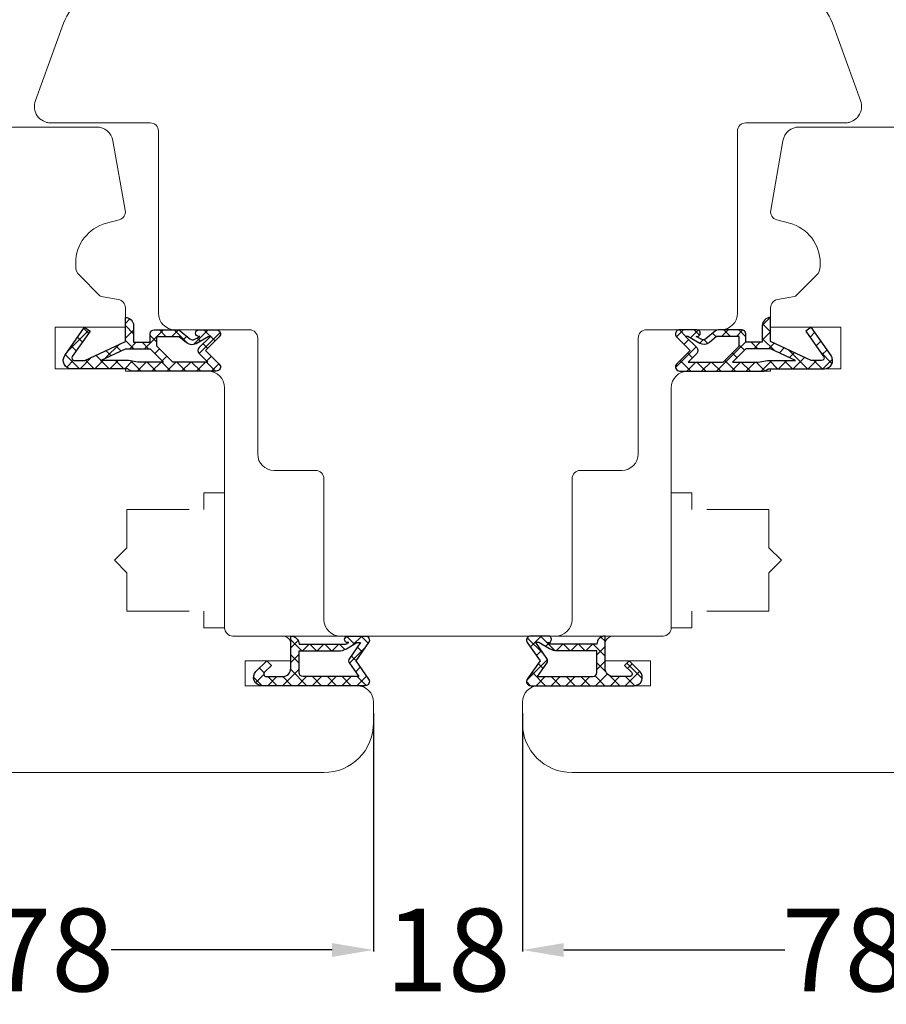
# Model space of a CAD drawing. Units: inches. Extents: x 71458 to 74112, y -56965 to -54888.
# Drawn here: x 71846 to 71950, y -55738 to -55619 of the extents above; entities that cross this region are included whole.
import ezdxf

# ---------------------------------------------------------------- set-up
doc = ezdxf.new("R2010")
doc.units = ezdxf.units.IN
doc.header["$LTSCALE"] = 50
doc.header["$MEASUREMENT"] = 0
doc.linetypes.add('VERDECKT', pattern=[0.375, 0.25, -0.125])
for name, color, linetype in [('Gasket', 7, 'Continuous'), ('RIo', 7, 'Continuous'), ('RIso', 7, 'Continuous')]:
    doc.layers.add(name, color=color, linetype=linetype)
doc.layers.add('pagalbines', color=3, linetype='Continuous', lineweight=13)
doc.styles.get("Standard").update_dxf_attribs({"font": 'arial.ttf'})
doc.dimstyles.new('NORMAL', dxfattribs={"dimscale": 0, "dimtxt": 10, "dimasz": 5, "dimexe": 0.18, "dimexo": 0.0625, "dimgap": 0.09, "dimtad": 0, "dimtih": 1, "dimtoh": 1, "dimdec": 0, "dimzin": 0, "dimdsep": 46, "dimtxsty": 'Standard', "dimcen": 0.09, "dimadec": 0, "dimazin": 0, "dimtfac": 1, "dimtdec": 0, "dimtofl": 0, "dimtmove": 0, "dimatfit": 3, "dimfxl": 1, "dimtolj": 1, "dimtzin": 0, "dimarcsym": 0})

# ---------------------------------------------------------------- blocks, each defined once
blk = doc.blocks.new('FD5-12-5-8')
at = {"layer": 'Gasket'}
h = blk.add_hatch(dxfattribs=at)
h.set_pattern_fill('ANSI37', color=256, scale=0.4, style=0)
h.set_pattern_definition([(45, (0, 0), (-0.8980256121069151, 0.8980256121069153), []), (135, (0, 0), (-0.8980256121069153, -0.8980256121069151), [])])
h.paths.add_polyline_path([(1e-16, 11, 0.668178637919294), (-0.8535533905932695, 11.35355339059324), (-2.500000000000023, 9.707106781186553), (-4.146446609406718, 11.35355339059324, 0.6681786379193034), (-5, 11), (-5.000000000000006, 8.900000000000007, 1), (-4.200000000000001, 8.899999999999947), (-4.199999999999985, 9.000000000000002), (-3.846084513876608, 8.3870003964488, -0.3152987888789748), (-3.896074994209352, 7.815606591605557), (-4.883022221559483, 6.639408687710192, 0.1763269807084698), (-5, 6.318014882866918), (-5, 3.499999999999913, 0.4142135623731117), (-4.499999999999968, 2.999999999999913), (-3.5, 2.999999999999972), (-3.499999999999984, 1), (-5.5, 1, 0.4142135623730951), (-6.5, 0), (-3.582702335169952, -8.53e-14), (-1.30000000000001, -4.895270955235273), (-1.299999999999958, -6.167860279660842, -0.6068148963146051), (-1.772072930905365, -6.413605892947607), (-4.841138850919174, -4.26462280049148), (-5.300000000000012, -4.919944435922698), (-1.873576436351042, -7.319152044288999, 0.6068148963145906), (-0.3000000000000114, -6.499999999999999), (-0.300000000000014, 0.2858571571457007, 0.2015127546239996), (0, 0.9999999999999996)])
h.paths.add_polyline_path([(-1.099999999999994, 4.599999999999934), (-1.10000000000002, 1.5), (-1.299999999999994, 0.3657436360763879), (-1.299999999999994, -3.002309688713297), (-2.699999999999989, -1.413e-13), (-2.700000000000001, 2.999999999999943)], flags=16)
h.paths.add_polyline_path([(-3.031370849898435, 3.799999999999982), (-4.199999999999972, 3.800000000000009), (-4.199999999999985, 6.519968577959077), (-3.459843884026069, 7.402052288251588, 0.3152987888789709), (-3.359862923360596, 8.544839897938093), (-4.199999999999985, 10), (-4.200000000000016, 10.27573593128805), (-2.853553390593333, 8.929289321881363, 0.4142135623730874), (-2.146446609406801, 8.929289321881347), (-1.099999999999994, 9.975735931288083), (-1.099999999999994, 5.731370849898437)], flags=16)
blk.add_line((-6.5, 0), (-6.5, 0), dxfattribs=at)
blk.add_lwpolyline([(-2.500000000000024, 9.707106781186553), (-4.146446609406723, 11.35355339059324), (-2.500000000000024, 9.707106781186553), (-0.8535533905932737, 11.35355339059324, -0.6681786379192989), (0, 11), (0, 1, -0.2015127546239996), (-0.3000000000000139, 0.2858571571457014), (-0.3000000000000114, -6.5, -0.6068148963145977), (-1.87357643635106, -7.319152044288986), (-5.300000000000012, -4.919944435922698), (-4.841138850919174, -4.26462280049148), (-1.772072930905338, -6.413605892947628, 0.6068148963145489), (-1.299999999999958, -6.167860279660858), (-1.30000000000001, -4.895270955235273), (-3.582702335169952, -8.53e-14), (-6.5, 0), (-6.5, 0, -0.4142135623730951), (-5.5, 1), (-3.499999999999984, 1), (-3.5, 2.999999999999972), (-4.499999999999968, 2.999999999999913, -0.4142135623731117), (-5, 3.499999999999913), (-5, 6.318014882866918, -0.1763269807084733), (-4.883022221559477, 6.639408687710202), (-3.896074994209357, 7.815606591605557, 0.3152987888789738), (-3.846084513876605, 8.387000396448796), (-4.199999999999985, 9), (-4.200000000000001, 8.900000000000006, -0.9999999999999998), (-5.000000000000006, 8.900000000000006), (-5, 11, -0.6681786379192989), (-4.146446609406726, 11.35355339059324)], format="xyb", dxfattribs=at)
blk.add_lwpolyline([(-4.199999999999985, 6.519968577959073), (-3.459843884026073, 7.402052288251582, 0.3152987888789714), (-3.359862923360593, 8.54483989793809), (-4.199999999999985, 10), (-4.200000000000017, 10.27573593128805), (-2.853553390593326, 8.92928932188136, 0.4142135623730922), (-2.146446609406793, 8.929289321881354), (-1.099999999999994, 9.975735931288083), (-1.099999999999994, 5.731370849898437), (-3.031370849898435, 3.799999999999982), (-4.199999999999972, 3.800000000000009)], format="xyb", close=True, dxfattribs=at)
blk.add_lwpolyline([(-1.299999999999994, -3.002309688713297), (-2.699999999999988, -1.421e-13), (-2.700000000000001, 2.999999999999943), (-1.099999999999994, 4.599999999999934), (-1.10000000000002, 1.5), (-1.299999999999994, 0.3657436360763882)], close=True, dxfattribs=at)
blk = doc.blocks.new('A$C3B455194')
at = {"layer": 'Gasket'}
h = blk.add_hatch(dxfattribs=at)
h.set_pattern_fill('ANSI37', color=256, scale=0.4, style=0)
h.set_pattern_definition([(45, (-134.7309604614708, -238.9395161572476), (-0.8980256121069151, 0.8980256121069153), []), (135, (-134.7309604614708, -238.9395161572476), (-0.8980256121069153, -0.8980256121069151), [])])
h.paths.add_polyline_path([(-1.612132034356193, -3.170710678118438), (-2.434314575050705, -2.348528137423727), (-3.000000000000085, -2.914213562373163), (-1.70710678118661, -4.207106781186438, 0.6681786379192928), (0, -3.5), (0, 9, 0.6068148963145922), (-0.7867882181757011, 9.409576022144675), (-3.000000000000084, 7.859868448856671), (-5.213211781824612, 9.409576022144675, 0.6068148963145995), (-6, 9), (-6, 6.900000000000203, 1.216532972352818), (-5.229963996556945, 7.051899164434423), (-5, 6.653589838486368), (-5, 1.00000000000017, 0.4142135623730951), (-6, 1.705e-13), (-2.100000000000108, 0, -0.4142135623730863), (-1.100000000000107, -1.000000000000113), (-1.100000000000107, -2.958578643762621, -0.6681786379192941)])
h.paths.add_polyline_path([(-1.600000000000107, 1.00000000000017), (-4.200000000000102, 1.00000000000017), (-4.200000000000102, 5.732050807568952, 0.1316524975873647), (-4.467949192431118, 6.732050807568633), (-5.200000000000101, 8.00000000000017), (-5.200000000000101, 8.42370536190879), (-3.286788218175701, 7.084060050083507, 0.3152987888789871), (-2.713211781824603, 7.084060050083512), (-1.100000000000107, 8.21364310044578), (-1.100000000000107, 1.500000000000169, -0.4142135623730948)], flags=16)
for points in [[(-1.100000000000107, -2.958578643762621), (-1.100000000000107, -1.000000000000113, 0.4142135623730864), (-2.100000000000108, 0), (-6, 1.705e-13), (-6, 1.705e-13, -0.4142135623730951), (-5, 1.00000000000017), (-5, 6.653589838486368), (-5.200000000000101, 7.000000000000171), (-5.200000000000101, 6.900000000000203, -0.9999999999999998), (-6, 6.900000000000203), (-6, 9, -0.6068148963145993), (-5.213211781824612, 9.409576022144675), (-3.000000000000085, 7.859868448856673), (-0.7867882181757011, 9.409576022144675, -0.6068148963145922), (0, 9), (0, -3.5, -0.6681786379192928), (-1.70710678118661, -4.207106781186438), (-3.000000000000085, -2.914213562373163), (-2.434314575050705, -2.348528137423727), (-1.612132034356193, -3.170710678118438, 0.6681786379192941)], [(-4.467949192431206, 6.732050807568783), (-5.200000000000101, 8.00000000000017), (-5.200000000000101, 8.423705361908787), (-3.286788218175701, 7.084060050083507, 0.3152987888789827), (-2.71321178182461, 7.084060050083507), (-1.100000000000107, 8.213643100445779), (-1.100000000000107, 1.500000000000169, -0.4142135623730951), (-1.600000000000108, 1.00000000000017), (-4.200000000000102, 1.00000000000017), (-4.200000000000102, 5.732050807568952, 0.1316524975873868)]]:
    blk.add_lwpolyline(points, format="xyb", close=True, dxfattribs=at)
blk = doc.blocks.new('*D225')
at = {"layer": 'Defpoints', "color": 0, "lineweight": 0, "ltscale": 0.1, "transparency": 16777216}
for p in [(71989.33773006753, -55593.52795466495), (71805.33773006756, -55647.41966585191), (71989.33773006753, -55647.41966585191)]:
    blk.add_point(p, dxfattribs=at)
at = {"layer": 'RIso', "color": 0, "lineweight": -2, "ltscale": 0.1, "transparency": 16777216}
for p, q in [((71805.33773006756, -55647.35716585191), (71805.33773006756, -55593.34795466495)), ((71810.33773006756, -55593.52795466495), (71886.69179555186, -55593.52795466495)), ((71984.33773006753, -55593.52795466495), (71907.98366458324, -55593.52795466495)), ((71989.33773006753, -55647.35716585191), (71989.33773006753, -55593.34795466495))]:
    blk.add_line(p, q, dxfattribs=at)
at = {"layer": 'RIso', "color": 0, "lineweight": 0, "ltscale": 0.1, "transparency": 16777216}
for points in [[(71810.33773006756, -55592.69462133162), (71810.33773006756, -55594.36128799829), (71805.33773006756, -55593.52795466495)], [(71984.33773006753, -55592.69462133162), (71984.33773006753, -55594.36128799829), (71989.33773006753, -55593.52795466495)]]:
    blk.add_solid(points, dxfattribs=at)
at = {"layer": 'RIso', "color": 0, "lineweight": 0, "ltscale": 0.1, "transparency": 16777216, "insert": (71897.33773006755, -55593.52795466495), "char_height": 10, "attachment_point": 5}
blk.add_mtext('\\A1;184', dxfattribs=at)
blk = doc.blocks.new('*D286')
at = {"layer": 'Defpoints', "color": 0, "lineweight": 0, "ltscale": 0.1, "transparency": 16777216}
for p in [(71888.33773006753, -55702.92619887396), (71906.33773006753, -55702.92619887396), (71906.33773006753, -55731.61213567788)]:
    blk.add_point(p, dxfattribs=at)
at = {"layer": 'RIso', "color": 0, "lineweight": -2, "ltscale": 0.1, "transparency": 16777216}
for p, q in [((71888.33773006753, -55702.98869887396), (71888.33773006753, -55731.79213567788)), ((71906.33773006753, -55702.98869887396), (71906.33773006753, -55731.79213567788)), ((71883.33773006753, -55731.61213567788), (71878.33773006753, -55731.61213567788)), ((71911.33773006753, -55731.61213567788), (71916.33773006753, -55731.61213567788))]:
    blk.add_line(p, q, dxfattribs=at)
at = {"layer": 'RIso', "color": 0, "lineweight": 0, "ltscale": 0.1, "transparency": 16777216}
for points in [[(71883.33773006753, -55730.77880234455), (71883.33773006753, -55732.44546901122), (71888.33773006753, -55731.61213567788)], [(71911.33773006753, -55730.77880234455), (71911.33773006753, -55732.44546901122), (71906.33773006753, -55731.61213567788)]]:
    blk.add_solid(points, dxfattribs=at)
at = {"layer": 'RIso', "color": 0, "lineweight": 0, "ltscale": 0.1, "transparency": 16777216, "insert": (71897.33773006753, -55731.61213567788), "char_height": 10, "attachment_point": 5}
blk.add_mtext('\\A1;18', dxfattribs=at)
blk = doc.blocks.new('*D308')
at = {"layer": 'Defpoints', "color": 0, "lineweight": 0, "ltscale": 0.1, "transparency": 16777216}
for p in [(71810.45834482597, -55702.36023916061), (71888.33773006753, -55704.17619887396), (71810.45834482597, -55731.61213567788)]:
    blk.add_point(p, dxfattribs=at)
at = {"layer": 'RIso', "color": 0, "lineweight": -2, "ltscale": 0.1, "transparency": 16777216}
for p, q in [((71810.45834482597, -55702.42273916061), (71810.45834482597, -55731.79213567788)), ((71888.33773006753, -55704.23869887396), (71888.33773006753, -55731.79213567788)), ((71815.45834482597, -55731.61213567788), (71842.1763866964, -55731.61213567788)), ((71883.33773006753, -55731.61213567788), (71856.6196881971, -55731.61213567788))]:
    blk.add_line(p, q, dxfattribs=at)
at = {"layer": 'RIso', "color": 0, "lineweight": 0, "ltscale": 0.1, "transparency": 16777216}
for points in [[(71815.45834482597, -55730.77880234455), (71815.45834482597, -55732.44546901122), (71810.45834482597, -55731.61213567788)], [(71883.33773006753, -55730.77880234455), (71883.33773006753, -55732.44546901122), (71888.33773006753, -55731.61213567788)]]:
    blk.add_solid(points, dxfattribs=at)
at = {"layer": 'RIso', "color": 0, "lineweight": 0, "ltscale": 0.1, "transparency": 16777216, "insert": (71849.39803744675, -55731.61213567788), "char_height": 10, "attachment_point": 5}
blk.add_mtext('\\A1;78', dxfattribs=at)
blk = doc.blocks.new('*D309')
at = {"layer": 'Defpoints', "color": 0, "lineweight": 0, "ltscale": 0.1, "transparency": 16777216}
for p in [(71984.2171153091, -55702.36023916061), (71906.33773006753, -55704.17619887396), (71984.2171153091, -55731.61213567788)]:
    blk.add_point(p, dxfattribs=at)
at = {"layer": 'RIso', "color": 0, "lineweight": -2, "ltscale": 0.1, "transparency": 16777216}
for p, q in [((71984.2171153091, -55702.42273916061), (71984.2171153091, -55731.79213567788)), ((71906.33773006753, -55704.23869887396), (71906.33773006753, -55731.79213567788)), ((71911.33773006753, -55731.61213567788), (71938.05577193797, -55731.61213567788)), ((71979.2171153091, -55731.61213567788), (71952.49907343867, -55731.61213567788))]:
    blk.add_line(p, q, dxfattribs=at)
at = {"layer": 'RIso', "color": 0, "lineweight": 0, "ltscale": 0.1, "transparency": 16777216}
for points in [[(71911.33773006753, -55730.77880234455), (71911.33773006753, -55732.44546901122), (71906.33773006753, -55731.61213567788)], [(71979.2171153091, -55730.77880234455), (71979.2171153091, -55732.44546901122), (71984.2171153091, -55731.61213567788)]]:
    blk.add_solid(points, dxfattribs=at)
at = {"layer": 'RIso', "color": 0, "lineweight": 0, "ltscale": 0.1, "transparency": 16777216, "insert": (71945.27742268832, -55731.61213567788), "char_height": 10, "attachment_point": 5}
blk.add_mtext('\\A1;78', dxfattribs=at)

msp = doc.modelspace()

# ---------------------------------------------------------------- linework, layer by layer
at = {"layer": 'pagalbines', "color": 0, "linetype": 'VERDECKT', "lineweight": 0, "ltscale": 0.6}
for p, q in [((71867.83773006753, -55676.37619887396), (71870.33773006753, -55676.37619887396)), ((71867.83773006753, -55676.37619887396), (71867.83773006753, -55678.37619887396)), ((71926.83773006753, -55676.37619887396), (71924.33773006753, -55676.37619887396)), ((71926.83773006753, -55676.37619887396), (71926.83773006753, -55678.37619887396)), ((71858.53773006753, -55678.37619887396), (71858.53773006753, -55683.02619887396)), ((71858.53773006753, -55678.37619887396), (71867.83773006753, -55678.37619887396)), ((71936.13773006754, -55678.37619887396), (71926.83773006753, -55678.37619887396)), ((71936.13773006754, -55678.37619887396), (71936.13773006754, -55683.02619887396)), ((71857.03773006753, -55684.52619887396), (71858.53773006753, -55683.02619887396)), ((71937.63773006754, -55684.52619887396), (71936.13773006754, -55683.02619887396)), ((71857.03773006753, -55684.52619887396), (71857.03773006753, -55684.52619887396)), ((71857.03773006753, -55684.52619887396), (71858.53773006753, -55686.02619887396)), ((71937.63773006754, -55684.52619887396), (71936.13773006754, -55686.02619887396)), ((71937.63773006754, -55684.52619887396), (71937.63773006754, -55684.52619887396)), ((71858.53773006753, -55686.02619887396), (71858.53773006753, -55690.67619887396)), ((71936.13773006754, -55686.02619887396), (71936.13773006754, -55690.67619887396)), ((71858.53773006753, -55690.67619887396), (71867.83773006753, -55690.67619887396)), ((71867.83773006753, -55690.67619887396), (71867.83773006753, -55692.67619887396)), ((71926.83773006753, -55690.67619887396), (71926.83773006753, -55692.67619887396)), ((71936.13773006754, -55690.67619887396), (71926.83773006753, -55690.67619887396)), ((71867.83773006753, -55692.67619887396), (71870.33773006753, -55692.67619887396)), ((71926.83773006753, -55692.67619887396), (71924.33773006753, -55692.67619887396))]:
    msp.add_line(p, q, dxfattribs=at)
at = {"layer": 'RIo', "color": 0, "lineweight": 0}
for p, q in [((71847.45834482597, -55628.99215858731), (71850.86804730685, -55619.62407801401)), ((71847.45834482597, -55628.99215858731), (71850.86804730685, -55619.62407801401)), ((71947.2171153091, -55628.99215858731), (71943.80741282822, -55619.62407801401)), ((71819.50620303157, -55632.17619887396), (71854.87066108028, -55632.17619887396)), ((71848.82009197734, -55631.60805052653), (71849.11418720284, -55631.68685310471)), ((71848.82009197734, -55631.60805052653), (71849.11418720284, -55631.68685310471)), ((71849.33773006753, -55631.67619887396), (71861.33773006753, -55631.67619887396)), ((71849.33773006753, -55631.67619887396), (71861.33773006753, -55631.67619887396)), ((71945.33773006753, -55631.67619887396), (71933.33773006753, -55631.67619887396)), ((71975.16925710351, -55632.17619887396), (71939.8047990548, -55632.17619887396)), ((71945.85536815775, -55631.60805052653), (71945.56127293223, -55631.68685310471)), ((71862.33773006753, -55632.67619887396), (71862.33773006753, -55654.67619887396)), ((71862.33773006753, -55632.67619887396), (71862.33773006753, -55654.67619887396)), ((71932.33773006753, -55632.67619887396), (71932.33773006753, -55654.67619887396)), ((71856.8402765863, -55633.82890251862), (71858.32253782055, -55642.23522370831)), ((71937.83518354877, -55633.82890251862), (71936.35292231453, -55642.23522370831)), ((71857.59654911264, -55643.37479771227), (71856.04363484202, -55643.790899837)), ((71937.07891102243, -55643.37479771227), (71938.63182529305, -55643.790899837)), ((71852.33773006753, -55648.62052896844), (71852.33773006753, -55649.02589758828)), ((71942.33773006753, -55648.62052896844), (71942.33773006753, -55649.02589758828)), ((71855.27084509403, -55652.58033295832), (71852.77706989576, -55650.08655776006)), ((71939.40461504106, -55652.58033295832), (71941.89839023932, -55650.08655776006)), ((71857.51137824521, -55653.03049075212), (71855.43088267508, -55652.66364324986)), ((71937.16408188987, -55653.03049075212), (71939.24457745999, -55652.66364324986)), ((71858.33773006753, -55654.01529850514), (71858.33773006753, -55656.37619887396)), ((71936.33773006753, -55654.01529850514), (71936.33773006753, -55656.37619887396)), ((71849.83773006753, -55656.37619887396), (71858.33773006753, -55656.37619887396)), ((71849.83773006753, -55656.37619887396), (71849.83773006753, -55657.47619887396)), ((71864.33773006753, -55656.67619887396), (71873.33773006753, -55656.67619887396)), ((71864.33773006753, -55656.67619887396), (71873.33773006753, -55656.67619887396)), ((71930.33773006753, -55656.67619887396), (71921.33773006753, -55656.67619887396)), ((71944.83773006753, -55656.37619887396), (71936.33773006753, -55656.37619887396)), ((71944.83773006753, -55656.37619887396), (71944.83773006753, -55657.47619887396)), ((71849.83773006753, -55657.47619887396), (71849.83773006753, -55661.37619887396)), ((71874.33773006753, -55657.67619887396), (71874.33773006753, -55671.67619887396)), ((71920.33773006753, -55657.67619887396), (71920.33773006753, -55671.67619887396)), ((71944.83773006753, -55657.47619887396), (71944.83773006753, -55661.37619887396)), ((71849.83773006753, -55661.37619887396), (71858.33773006753, -55661.37619887396)), ((71858.33773006753, -55661.37619887396), (71858.33773006753, -55661.67619887396)), ((71858.33773006753, -55661.67619887396), (71868.33773006753, -55661.67619887396)), ((71936.33773006753, -55661.67619887396), (71926.33773006753, -55661.67619887396)), ((71936.33773006753, -55661.37619887396), (71936.33773006753, -55661.67619887396)), ((71944.83773006753, -55661.37619887396), (71936.33773006753, -55661.37619887396)), ((71870.33773006753, -55663.67619887396), (71870.33773006753, -55692.67619887396)), ((71924.33773006753, -55663.67619887396), (71924.33773006753, -55692.67619887396)), ((71874.33773006753, -55667.67619887396), (71874.33773006753, -55671.67619887396)), ((71876.33773006753, -55673.67619887396), (71881.33773006753, -55673.67619887396)), ((71876.33773006753, -55673.67619887396), (71881.33773006753, -55673.67619887396)), ((71918.33773006753, -55673.67619887396), (71913.33773006753, -55673.67619887396)), ((71882.33773006753, -55674.67619887396), (71882.33773006753, -55691.67619887396)), ((71882.33773006753, -55674.67619887396), (71882.33773006753, -55691.67619887396)), ((71912.33773006753, -55674.67619887396), (71912.33773006753, -55691.67619887396)), ((71871.33773006753, -55693.67619887396), (71877.33773006753, -55693.67619887396)), ((71871.33773006753, -55693.67619887396), (71877.33773006753, -55693.67619887396)), ((71878.33773006753, -55693.67619887396), (71878.33773006753, -55693.67619887396)), ((71884.33773006753, -55693.67619887396), (71897.33773006753, -55693.67619887396)), ((71884.33773006753, -55693.67619887396), (71902.33773006753, -55693.67619887396)), ((71910.33773006753, -55693.67619887396), (71887.33773006753, -55693.67619887396)), ((71916.33773006753, -55693.67619887396), (71916.33773006753, -55693.67619887396)), ((71923.33773006753, -55693.67619887396), (71917.33773006753, -55693.67619887396)), ((71923.33773006753, -55693.67619887396), (71917.33773006753, -55693.67619887396)), ((71878.33773006753, -55694.67619887396), (71878.33773006753, -55696.67619887396)), ((71916.33773006753, -55694.67619887396), (71916.33773006753, -55696.67619887396)), ((71872.83773006753, -55696.67619887396), (71878.33773006753, -55696.67619887396)), ((71872.83773006753, -55696.67619887396), (71872.83773006753, -55699.67619887396)), ((71921.83773006753, -55696.67619887396), (71916.33773006753, -55696.67619887396)), ((71921.83773006753, -55696.67619887396), (71921.83773006753, -55699.67619887396)), ((71872.83773006753, -55699.67619887396), (71886.33773006753, -55699.67619887396)), ((71921.83773006753, -55699.67619887396), (71908.33773006753, -55699.67619887396)), ((71888.33773006753, -55701.67619887396), (71888.33773006753, -55704.17619887396)), ((71906.33773006753, -55701.67619887396), (71906.33773006753, -55704.17619887396)), ((71834.33773006753, -55710.17619887396), (71882.33773006753, -55710.17619887396)), ((71834.33773006753, -55710.17619887396), (71882.33773006753, -55710.17619887396)), ((71960.33773006753, -55710.17619887396), (71912.33773006753, -55710.17619887396)), ((71960.33773006753, -55710.17619887396), (71912.33773006753, -55710.17619887396))]:
    msp.add_line(p, q, dxfattribs=at)
at = {"layer": 'RIo', "color": 0, "lineweight": 0, "ltscale": 0.6}
for p, q in [((71884.33773006753, -55693.67619887396), (71877.33773006753, -55693.67619887396)), ((71910.33773006753, -55693.67619887396), (71917.33773006753, -55693.67619887396))]:
    msp.add_line(p, q, dxfattribs=at)
at = {"layer": 'RIo', "color": 0, "lineweight": 0}
for centre, radius, start, end in [((71856.50620303157, -55621.67619887396), 6, 90, 159.9999999999827), ((71938.16925710351, -55621.67619887396), 6, 20.00000000001731, 90), ((71849.33773006753, -55629.67619887396), 2, 159.9999999999827, 270), ((71849.33773006753, -55629.67619887396), 2, 159.9999999999827, 270), ((71945.33773006753, -55629.67619887396), 2, 270, 20.00000000001731), ((71854.87066108028, -55634.17619887396), 2, 9.999999999991916, 90), ((71861.33773006753, -55632.67619887396), 1, 0, 90), ((71861.33773006753, -55632.67619887396), 1, 0, 90), ((71933.33773006753, -55632.67619887396), 1, 90, 180), ((71939.8047990548, -55634.17619887396), 2, 90, 170.0000000000081), ((71857.33773006753, -55642.40887188598), 1, 285.0000000001698, 9.999999999991916), ((71937.33773006753, -55642.40887188598), 1, 170.0000000000081, 254.9999999998302), ((71857.33773006753, -55648.62052896844), 5, 105.0000000001698, 180), ((71937.33773006753, -55648.62052896844), 5, 0, 74.9999999998302), ((71853.83773006753, -55649.02589758828), 1.5, 180, 224.9999999997047), ((71940.83773006753, -55649.02589758828), 1.5, 315.0000000002952, 0), ((71855.48297712838, -55652.36820092396), 0.3, 224.9999999997047, 260.0000000003454), ((71857.33773006753, -55654.01529850514), 1, 0, 80.00000000034541), ((71937.33773006753, -55654.01529850514), 1, 99.9999999996546, 180), ((71939.1924830067, -55652.36820092396), 0.3, 279.9999999996546, 315.0000000002952), ((71864.33773006753, -55654.67619887396), 2, 180, 270), ((71864.33773006753, -55654.67619887396), 2, 180, 270), ((71930.33773006753, -55654.67619887396), 2, 270, 0), ((71873.33773006753, -55657.67619887396), 1, 0, 90), ((71873.33773006753, -55657.67619887396), 1, 0, 90), ((71921.33773006753, -55657.67619887396), 1, 90, 180), ((71868.33773006753, -55663.67619887396), 2, 0, 90), ((71926.33773006753, -55663.67619887396), 2, 90, 180), ((71876.33773006753, -55671.67619887396), 2, 180, 270), ((71876.33773006753, -55671.67619887396), 2, 180, 270), ((71918.33773006753, -55671.67619887396), 2, 270, 0), ((71881.33773006753, -55674.67619887396), 1, 0, 90), ((71881.33773006753, -55674.67619887396), 1, 0, 90), ((71913.33773006753, -55674.67619887396), 1, 90, 180), ((71884.33773006753, -55691.67619887396), 2, 180, 270), ((71884.33773006753, -55691.67619887396), 2, 180, 270), ((71910.33773006753, -55691.67619887396), 2, 270, 0), ((71871.33773006753, -55692.67619887396), 1, 180, 270), ((71923.33773006753, -55692.67619887396), 1, 270, 0), ((71877.33773006753, -55694.67619887396), 1, 0, 90), ((71917.33773006753, -55694.67619887396), 1, 90, 180), ((71886.33773006753, -55701.67619887396), 2, 0, 90), ((71908.33773006753, -55701.67619887396), 2, 90, 180), ((71882.33773006753, -55704.17619887396), 6, 270, 0), ((71912.33773006753, -55704.17619887396), 6, 180, 270)]:
    msp.add_arc(centre, radius, start, end, dxfattribs=at)

# ---------------------------------------------------------------- block references
at = {"layer": 'Gasket', "color": 0, "lineweight": 0, "rotation": 270}
for name, p in [('FD5-12-5-8', (71858.33773006753, -55661.67619887396)), ('A$C3B455194', (71878.33773006753, -55699.67619887396))]:
    msp.add_blockref(name, p, dxfattribs=at)
at = {"layer": 'Gasket', "color": 0, "lineweight": 0, "xscale": -1, "rotation": 90}
for name, p in [('FD5-12-5-8', (71936.33773006753, -55661.67619887396)), ('A$C3B455194', (71916.33773006753, -55699.67619887396))]:
    msp.add_blockref(name, p, dxfattribs=at)

# ---------------------------------------------------------------- dimensions: what is measured, and where the dimension line sits
at = {"layer": 'RIso', "color": 8, "lineweight": 0, "ltscale": 0.1}
dim = msp.add_linear_dim(base=(71989.33773006753, -55593.52795466495), p1=(71805.33773006756, -55647.41966585191), p2=(71989.33773006753, -55647.41966585191), dimstyle='NORMAL', override={"dimscale": 1}, dxfattribs=at)
dim.commit()
dim.dimension.update_dxf_attribs({"geometry": '*D225', "text_midpoint": (71897.33773006755, -55593.52795466495)})
at = {"layer": 'RIso', "color": 8, "lineweight": 0, "ltscale": 0.1, "transparency": 33554638}
for base, p1, p2, picture, middle in [((71810.45834482597, -55731.61213567788), (71888.33773006753, -55704.17619887396), (71810.45834482597, -55702.36023916061), '*D308', (71849.39803744675, -55731.61213567788)), ((71984.2171153091, -55731.61213567788), (71906.33773006753, -55704.17619887396), (71984.2171153091, -55702.36023916061), '*D309', (71945.27742268832, -55731.61213567788)), ((71906.33773006753, -55731.61213567788), (71888.33773006753, -55702.92619887396), (71906.33773006753, -55702.92619887396), '*D286', (71897.33773006753, -55731.61213567788))]:
    dim = msp.add_linear_dim(base=base, p1=p1, p2=p2, dimstyle='NORMAL', override={"dimscale": 1}, dxfattribs=at)
    dim.commit()
    dim.dimension.update_dxf_attribs({"geometry": picture, "text_midpoint": middle})

doc.saveas('drawing.dxf')
